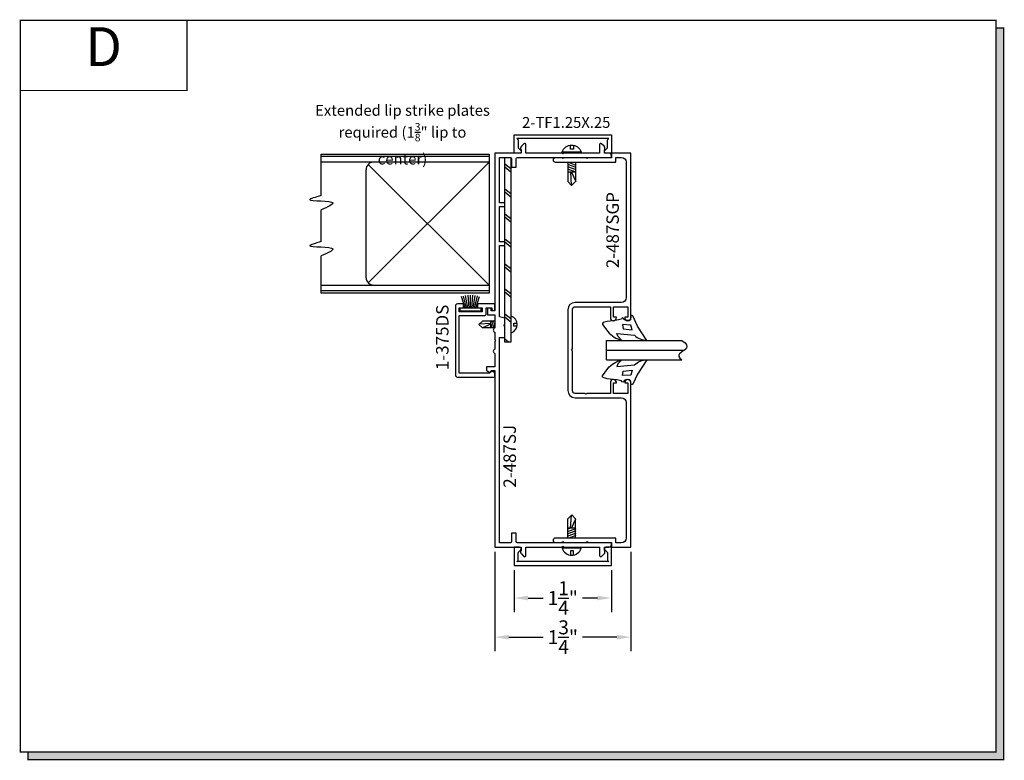
# Model space of a CAD drawing. Units: inches. Extents: x 6.6 to 19.2, y 8.4 to 17.9.
import ezdxf
from ezdxf.enums import TextEntityAlignment as Align

# ---------------------------------------------------------------- set-up
doc = ezdxf.new("R2010")
doc.units = ezdxf.units.IN
doc.header["$MEASUREMENT"] = 0
for name, color, linetype in [('1735', 40, 'Continuous'), ('4', 3, 'Continuous'), ('DIMENSION', 7, 'Continuous'), ('DIMS', 7, 'Continuous'), ('GLASS', 8, 'Continuous'), ('SCREWS', 6, 'Continuous'), ('TEXT', 1, 'Continuous')]:
    doc.layers.add(name, color=color, linetype=linetype)
doc.styles.add('GARMOND', font='GARA.TTF')
doc.styles.add('ROMANC', font='romanc')
doc.styles.get("Standard").update_dxf_attribs({"font": 'arial.ttf', "height": 0.09375})
doc.dimstyles.get("Standard").update_dxf_attribs({"dimtxt": 0.18, "dimasz": 0.18, "dimexe": 0.18, "dimexo": 0.0625, "dimgap": 0.09, "dimtad": 0, "dimtih": 1, "dimtoh": 1, "dimdec": 4, "dimzin": 0, "dimdsep": 46, "dimtxsty": 'Standard', "dimcen": 0.09, "dimadec": 0, "dimazin": 0, "dimtfac": 1, "dimtdec": 4, "dimtofl": 0, "dimtmove": 0, "dimatfit": 3, "dimfxl": 1, "dimtolj": 1, "dimtzin": 0, "dimarcsym": 0})

# ---------------------------------------------------------------- blocks, each defined once
blk = doc.blocks.new('detail sq')
h = blk.add_hatch(color=256)
h.dxf.hatch_style = 1
h.paths.add_polyline_path([(0.1, -9.406), (0.1, -9.506), (12.64, -9.506), (12.64, -0.1), (12.54, -0.1), (12.54, -9.406)])
at = {"const_width": 0.0156}
blk.add_lwpolyline([(0, 0), (12.54, 0), (12.54, -9.406), (0, -9.406)], close=True, dxfattribs=at)
blk.add_lwpolyline([(12.54, -0.1), (12.64, -0.1), (12.64, -9.506), (0.1, -9.506), (0.1, -9.406)], dxfattribs=at)
blk = doc.blocks.new('SECT')
at = {"const_width": 0.0156}
blk.add_lwpolyline([(0, 0), (2.143, 0), (2.143, -0.903), (0, -0.903)], close=True, dxfattribs=at)
at = {"style": 'GARMOND'}
blk.add_attdef('TXT', text='', height=0.5, dxfattribs=at).set_placement((1.071, -0.404), align=Align.MIDDLE)
blk = doc.blocks.new('screw-3')
at = {"layer": 'SCREWS'}
for p, q in [((107.457, 76.275), (107.457, 76.518)), ((107.457, 76.446), (107.468, 76.446)), ((107.591, 76.446), (107.834, 76.446)), ((107.612, 76.452), (107.652, 76.341)), ((107.642, 76.452), (107.682, 76.341)), ((107.671, 76.452), (107.711, 76.341)), ((107.701, 76.452), (107.713, 76.42)), ((107.713, 76.347), (107.713, 76.446)), ((107.834, 76.446), (107.887, 76.397)), ((107.421, 76.413), (107.369, 76.413)), ((107.37, 76.372), (107.421, 76.372)), ((107.421, 76.372), (107.421, 76.413)), ((107.457, 76.347), (107.468, 76.347)), ((107.591, 76.43), (107.623, 76.341)), ((107.591, 76.347), (107.593, 76.341)), ((107.591, 76.347), (107.834, 76.347)), ((107.713, 76.411), (107.882, 76.401)), ((107.713, 76.399), (107.833, 76.345)), ((107.834, 76.347), (107.887, 76.397))]:
    blk.add_line(p, q, dxfattribs=at)
blk.add_arc((107.494, 76.397), 0.128, 107.2074, 252.7926, dxfattribs=at)
blk = doc.blocks.new('*D215')
at = {"layer": 'DEFPOINTS', "color": 0, "transparency": 16777216}
for p in [(12.93, 10.91), (14.18, 10.91), (12.93, 10.491)]:
    blk.add_point(p, dxfattribs=at)
at = {"layer": 'DIMENSION', "color": 0, "lineweight": -2, "transparency": 16777216}
for p, q in [((12.93, 10.847), (12.93, 10.311)), ((14.18, 10.847), (14.18, 10.311)), ((13.11, 10.491), (13.301, 10.491)), ((14, 10.491), (13.809, 10.491))]:
    blk.add_line(p, q, dxfattribs=at)
at = {"layer": 'DIMENSION', "color": 0, "transparency": 16777216}
for points in [[(13.11, 10.521), (13.11, 10.461), (12.93, 10.491)], [(14, 10.521), (14, 10.461), (14.18, 10.491)]]:
    blk.add_solid(points, dxfattribs=at)
at = {"layer": 'DIMENSION', "color": 0, "transparency": 16777216, "insert": (13.555, 10.491), "char_height": 0.18, "attachment_point": 5, "style": 'GARMOND'}
blk.add_mtext('\\A1;1{\\H1x;\\S1/4;}"', dxfattribs=at)
blk = doc.blocks.new('*D216')
at = {"layer": 'DEFPOINTS', "color": 0, "transparency": 16777216}
for p in [(12.681, 11.146), (14.431, 11.146), (12.681, 9.988)]:
    blk.add_point(p, dxfattribs=at)
at = {"layer": 'DIMENSION', "color": 0, "lineweight": -2, "transparency": 16777216}
for p, q in [((12.681, 11.083), (12.681, 9.808)), ((14.431, 11.083), (14.431, 9.808)), ((12.861, 9.988), (13.302, 9.988)), ((14.251, 9.988), (13.81, 9.988))]:
    blk.add_line(p, q, dxfattribs=at)
at = {"layer": 'DIMENSION', "color": 0, "transparency": 16777216}
for points in [[(12.861, 10.018), (12.861, 9.958), (12.681, 9.988)], [(14.251, 10.018), (14.251, 9.958), (14.431, 9.988)]]:
    blk.add_solid(points, dxfattribs=at)
at = {"layer": 'DIMENSION', "color": 0, "transparency": 16777216, "insert": (13.556, 9.988), "char_height": 0.18, "attachment_point": 5, "style": 'GARMOND'}
blk.add_mtext('\\A1;1{\\H1x;\\S3/4;}"', dxfattribs=at)

msp = doc.modelspace()

# ---------------------------------------------------------------- linework, layer by layer
msp.add_line((14.11881, 13.55353), (14.11881, 13.80353))
for points in [[(14.43106, 14.10882), (14.42675, 14.06855), (14.3958, 14.05925), (14.37876, 14.05828), (14.34463, 14.06853), (14.33753, 14.08527), (14.32613, 14.09256), (14.31612, 14.08631), (14.31116, 14.07549), (14.31134, 14.07552), (14.2501, 14.06105), (14.20062, 14.05482), (14.12446, 14.0478), (14.07406, 14.03205, 0.37172659), (14.06638, 14.00804), (14.13504, 13.916, 0.15882725), (14.31232, 13.80353), (14.2629, 13.85534), (14.24808, 13.89165), (14.47886, 13.86988, 0.20102963), (14.63379, 13.80353), (14.51551, 13.98748), (14.4563, 14.11867, 0.67158536)], [(14.43106, 13.24824), (14.42675, 13.28852), (14.3958, 13.29782), (14.37876, 13.29879), (14.34463, 13.28854), (14.33753, 13.2718), (14.32613, 13.2645), (14.31612, 13.27076), (14.31116, 13.28158), (14.31134, 13.28155), (14.2501, 13.29602), (14.20062, 13.30224), (14.12446, 13.30926), (14.07406, 13.32502, -0.37172659), (14.06638, 13.34903), (14.13504, 13.44106, -0.15882725), (14.31232, 13.55353), (14.2629, 13.50173), (14.24808, 13.46542), (14.47886, 13.48719, -0.20102963), (14.63379, 13.55353), (14.51551, 13.36959), (14.4563, 13.2384, -0.67158536)]]:
    msp.add_lwpolyline(points, format="xyb", close=True)
for points in [[(14.44884, 13.9384), (14.42879, 13.99947), (14.32292, 14.00522), (14.32913, 13.95179)], [(14.44884, 13.41867), (14.42879, 13.3576), (14.32292, 13.35185), (14.32913, 13.40528)]]:
    msp.add_lwpolyline(points, close=True)
at = {"layer": '1735', "color": 0}
for points in [[(12.62131, 14.21775), (12.58831, 14.21775), (12.58831, 14.13275), (12.68131, 14.13275), (12.68131, 13.96575), (12.68131, 13.96374, 0.69006556), (12.68131, 13.90577), (12.68131, 13.80875), (12.69131, 13.79875), (12.68131, 13.78875), (12.68131, 13.69174, 0.69006556), (12.68131, 13.63377), (12.68131, 13.63175), (12.68131, 13.46475), (12.57631, 13.46475), (12.57631, 13.42175), (12.6, 13.39807, 0.41421356), (12.62263, 13.39807), (12.63931, 13.41475), (12.68131, 13.41475), (12.68131, 11.14575), (13.02019, 11.14575), (13.02019, 11.11025), (13.01805, 11.10654, 0.33945426), (13.0244, 11.05825), (13.05658, 11.02608, 0.66817864), (13.08219, 11.03668), (13.08219, 11.14575), (13.54519, 11.14575), (13.55519, 11.15575), (13.56519, 11.14575), (14.02819, 11.14575), (14.02819, 11.03668, 0.66817864), (14.05379, 11.02608), (14.08597, 11.05825, 0.33945426), (14.09233, 11.10654), (14.09019, 11.11025), (14.09019, 11.14575), (14.14631, 11.14575, 0.41421356), (14.18131, 11.18075), (14.18131, 11.18575, 0.41421356), (14.16631, 11.20075), (12.97131, 11.20075, -0.41421356), (12.95631, 11.21575), (12.95631, 11.32575), (12.89631, 11.32575), (12.89631, 11.21575, -0.41421356), (12.88131, 11.20075), (12.74331, 11.20075), (12.74331, 13.84175), (12.81131, 13.84175), (12.81131, 13.98325), (12.79631, 13.99825), (12.81131, 14.01325), (12.81131, 14.08675), (12.74331, 14.10497), (12.74331, 15.02375), (12.81131, 15.02375), (12.81131, 15.06875), (12.74331, 15.06875), (12.74331, 15.52575), (12.81131, 15.52575), (12.81131, 15.57075), (12.74331, 15.57075), (12.74331, 16.15575), (12.88131, 16.15575, -0.41421356), (12.89631, 16.14075), (12.89631, 16.03075), (12.95631, 16.03075), (12.95631, 16.14075, -0.41421356), (12.97131, 16.15575), (14.16631, 16.15575, 0.41421356), (14.18131, 16.17075), (14.18131, 16.17575, 0.41421356), (14.14631, 16.21075), (14.09019, 16.21075), (14.09019, 16.24626), (14.09233, 16.24997, 0.33945426), (14.08597, 16.29825), (14.05379, 16.33043, 0.66817864), (14.02819, 16.31982), (14.02819, 16.21075), (13.56519, 16.21075), (13.55519, 16.20075), (13.54519, 16.21075), (13.08219, 16.21075), (13.08219, 16.31982, 0.66817864), (13.05658, 16.33043), (13.0244, 16.29825, 0.33945426), (13.01805, 16.24997), (13.02019, 16.24626), (13.02019, 16.21075), (12.68131, 16.21075), (12.68131, 14.18275), (12.63631, 14.18275), (12.63631, 14.20275, 0.41421356)], [(12.98021, 16.38175), (12.98021, 16.27904), (13.01436, 16.2449, -0.66817864), (13.00021, 16.21075), (12.93021, 16.21075), (12.93021, 16.44675), (14.18021, 16.44675), (14.18021, 16.21075), (14.11021, 16.21075, -0.66817864), (14.09607, 16.2449), (14.13021, 16.27904), (14.13021, 16.38175), (14.14521, 16.39675), (12.96521, 16.39675)], [(12.98021, 10.97475), (12.98021, 11.07747), (13.01436, 11.11161, 0.66817864), (13.00021, 11.14575), (12.93021, 11.14575), (12.93021, 10.90975), (14.18021, 10.90975), (14.18021, 11.14575), (14.11021, 11.14575, 0.66817864), (14.09607, 11.11161), (14.13021, 11.07747), (14.13021, 10.97475), (14.14521, 10.95975), (12.96521, 10.95975)]]:
    msp.add_lwpolyline(points, format="xyb", close=True, dxfattribs=at)
at = {"layer": '4', "color": 0}
msp.add_lwpolyline([(14.23631, 11.26075), (13.45881, 11.26075, 0.41421356), (13.43131, 11.23325), (13.43131, 11.23325, 0.41421356), (13.45881, 11.20575), (13.54569, 11.20575), (13.55569, 11.21575), (13.56569, 11.20575), (13.85719, 11.20575), (13.86719, 11.21575), (13.87719, 11.20575), (14.18131, 11.20575), (14.18131, 11.14575), (14.43131, 11.14575), (14.43131, 13.26076, 1), (14.35132, 13.26076), (14.35132, 13.25575), (14.39131, 13.25575), (14.39131, 13.12075), (14.20631, 13.12075), (14.20631, 13.25575), (14.24631, 13.25575), (14.24631, 13.26076, 1), (14.16631, 13.26076), (14.16631, 13.12075), (13.86401, 13.12075, -1), (13.84401, 13.12075), (13.71331, 13.12075, -0.41421356), (13.68131, 13.15275), (13.68131, 13.66325), (13.66631, 13.67825), (13.68131, 13.69325), (13.68131, 14.20375, -0.41421356), (13.71331, 14.23575), (14.16631, 14.23575), (14.16631, 14.09575, 1), (14.24631, 14.09575), (14.24631, 14.10075), (14.20631, 14.10075), (14.20631, 14.23575), (14.39131, 14.23575), (14.39131, 14.10075), (14.35132, 14.10075), (14.35132, 14.09575, 1), (14.43131, 14.09575), (14.43131, 16.21075), (14.18131, 16.21075), (14.18131, 16.15075), (13.87719, 16.15075), (13.86719, 16.14075), (13.85719, 16.15075), (13.56569, 16.15075), (13.55569, 16.14075), (13.54569, 16.15075), (13.45881, 16.15075, 0.41421356), (13.43131, 16.12325), (13.43131, 16.12325, 0.41421356), (13.45881, 16.09575), (14.23631, 16.09575), (14.23631, 16.15575), (14.30731, 16.15575, -0.41421356), (14.36931, 16.09375), (14.36931, 14.35275, -0.41421356), (14.30731, 14.29075), (13.71331, 14.29075, 0.41421356), (13.61931, 14.19675), (13.61931, 13.15975, 0.41421356), (13.71331, 13.06575), (14.30731, 13.06575, -0.41421356), (14.36931, 13.00375), (14.36931, 11.26275, -0.41421356), (14.30731, 11.20075), (14.23631, 11.20075)], format="xyb", close=True, dxfattribs=at)
at = {"layer": 'DIMS', "linetype": 'ByBlock'}
for p, q in [((10.45103, 16.19826), (12.60802, 16.19826)), ((10.45103, 15.66425), (10.45103, 16.19826)), ((10.45103, 16.17166), (12.60802, 16.17166)), ((12.60802, 16.09507), (10.45103, 16.09507)), ((12.60802, 16.09506), (11.05516, 14.54277)), ((12.60802, 16.19826), (12.60802, 14.41029)), ((12.81131, 13.78075), (12.81131, 16.15575)), ((12.81131, 16.15575), (12.88531, 16.15575)), ((12.88531, 16.15575), (12.88531, 13.78075)), ((11.02587, 14.60738), (11.02587, 15.99514)), ((11.05516, 16.06585), (12.60802, 14.51349)), ((12.88531, 16.00714), (12.81131, 16.07036)), ((12.88531, 15.96697), (12.81131, 16.03019)), ((12.88531, 15.68563), (12.81131, 15.74885)), ((12.88531, 15.64546), (12.81131, 15.70868)), ((10.45103, 15.07255), (10.45103, 15.47983)), ((12.88531, 15.36412), (12.81131, 15.42734)), ((12.88531, 15.32395), (12.81131, 15.38717)), ((12.88531, 15.04261), (12.81131, 15.10583)), ((12.88531, 15.00244), (12.81131, 15.06566)), ((10.45103, 14.41029), (10.45103, 14.88813)), ((12.88531, 14.7211), (12.81131, 14.78432)), ((12.88531, 14.68093), (12.81131, 14.74415)), ((10.45103, 14.51348), (12.60802, 14.51348)), ((12.60802, 14.43957), (10.45103, 14.43957)), ((12.88531, 14.39959), (12.81131, 14.46281)), ((12.60802, 14.41029), (10.45103, 14.41029)), ((12.2992, 14.21629), (12.25343, 14.3679)), ((12.31563, 14.21629), (12.27709, 14.37323)), ((12.33348, 14.21629), (12.3068, 14.3793)), ((12.35088, 14.21629), (12.33689, 14.38302)), ((12.36805, 14.21629), (12.36718, 14.38437)), ((12.3852, 14.21629), (12.39748, 14.38334)), ((12.40256, 14.21629), (12.42761, 14.37993)), ((12.42034, 14.21629), (12.45738, 14.37417)), ((12.43878, 14.21629), (12.4866, 14.36609)), ((12.88531, 14.35942), (12.81131, 14.42264)), ((12.23128, 14.21629), (12.23128, 14.18372)), ((12.31374, 14.21629), (12.23128, 14.21629)), ((12.23128, 14.18372), (12.50499, 14.18372)), ((12.43292, 14.21629), (12.31374, 14.21629)), ((12.50499, 14.21629), (12.43292, 14.21629)), ((12.50499, 14.18372), (12.50499, 14.21629)), ((12.52236, 14.05173), (12.47672, 14.00815)), ((12.68174, 14.05173), (12.52236, 14.05173)), ((12.63905, 14.0566), (12.62896, 14.02849)), ((12.62896, 13.96458), (12.62896, 14.05173)), ((12.66493, 14.0566), (12.63015, 13.95971)), ((12.88531, 14.07808), (12.81131, 14.1413)), ((12.88531, 14.03791), (12.81131, 14.10113)), ((12.89241, 14.05173), (12.88502, 14.05173)), ((12.89241, 13.90158), (12.89241, 14.11475)), ((12.52236, 13.96458), (12.47672, 14.00815)), ((12.62896, 14.02125), (12.48066, 14.01191)), ((12.68174, 13.96458), (12.52236, 13.96458)), ((12.62896, 14.01013), (12.52368, 13.96333)), ((12.68174, 14.03135), (12.65603, 13.95971)), ((12.89241, 13.96458), (12.88502, 13.96458)), ((12.92393, 14.02289), (12.96901, 14.02289)), ((12.92393, 13.98667), (12.92393, 14.02289)), ((12.96833, 13.98667), (12.92393, 13.98667)), ((12.857, 13.78075), (12.81131, 13.81979)), ((12.88531, 13.78075), (12.81131, 13.78075))]:
    msp.add_line(p, q, dxfattribs=at)
msp.add_lwpolyline([(12.45931, 14.22153), (12.52031, 14.22153), (12.52031, 14.17153), (12.22531, 14.17153), (12.22531, 14.22153), (12.27931, 14.22153), (12.27931, 14.27153), (12.20031, 14.27153, 0.41421356), (12.17531, 14.24653), (12.17531, 13.35653, 0.41421356), (12.20031, 13.33153), (12.68131, 13.33153), (12.68131, 13.38153), (12.64631, 13.40953), (12.61131, 13.38153), (12.22531, 13.38153), (12.22531, 14.12153), (12.54531, 14.12153, 0.41421356), (12.57031, 14.14653), (12.57031, 14.22153), (12.64131, 14.22153), (12.64131, 14.21753, 0.41421356), (12.67231, 14.18653), (12.68131, 14.18653), (12.68131, 14.27153), (12.45931, 14.27153)], format="xyb", close=True, dxfattribs=at)
for centre, radius, start, end in [((11.12587, 15.99514), 0.1, 87.804284, 180), ((11.12568, 14.61348), 0.1, 183.500062, 270), ((12.85927, 14.00816), 0.11158, 287.207387, 72.792613)]:
    msp.add_arc(centre, radius, start, end, dxfattribs=at)
for points in [[(10.45103, 15.66425), (10.30175, 15.61061), (10.60087, 15.57166), (10.45103, 15.47983)], [(10.45103, 15.07255), (10.30175, 15.01891), (10.60087, 14.97995), (10.45103, 14.88813)]]:
    msp.add_spline(points, degree=3, dxfattribs=at)
at = {"layer": 'GLASS', "color": 7}
for p, q in [((14.11881, 13.80353), (15.08588, 13.80353)), ((14.11881, 13.67853), (15.11989, 13.67853)), ((14.11881, 13.55353), (15.08588, 13.55353))]:
    msp.add_line(p, q, dxfattribs=at)
msp.add_open_spline([(15.08588, 13.80353), (15.15977, 13.75704), (15.15158, 13.67853), (15.03841, 13.64339), (15.03921, 13.58196), (15.08588, 13.55353)], degree=3, knots=[0.042257846, 0.042257846, 0.042257846, 0.042257846, 0.093064032, 0.177130823, 0.243357985, 0.243357985, 0.243357985, 0.243357985], dxfattribs=at)

# ---------------------------------------------------------------- block references
msp.add_blockref('detail sq', (6.58235, 17.91807))
ref = msp.add_blockref('SECT', (6.58235, 17.91807))
ref.add_attrib('TXT', 'D', dxfattribs={"height": 0.5}).set_placement((7.65363, 17.51431), align=Align.MIDDLE)
at = {"layer": 'SCREWS', "color": 7, "xscale": -1, "rotation": 90}
msp.add_blockref('screw-3', (90.06597, 123.68031), dxfattribs=at)
at = {"layer": 'SCREWS', "color": 7, "rotation": 90.00000000000001}
msp.add_blockref('screw-3', (90.06638, -96.32459), dxfattribs=at)

# ---------------------------------------------------------------- texts
at = {"layer": 'DIMS', "linetype": 'ByBlock', "style": 'GARMOND'}
for s, p in [('2-487SGP', (14.27561, 14.73057)), ('1-375DS', (12.08649, 13.42087)), ('2-487SJ', (12.95285, 11.9093))]:
    msp.add_text(s, height=0.16, rotation=90, dxfattribs=at).set_placement(p)
at = {"layer": 'TEXT', "color": 0, "style": 'GARMOND'}
msp.add_text('2-TF1.25X.25', height=0.1396388, dxfattribs=at).set_placement((13.0319, 16.53507))
at = {"layer": 'TEXT', "color": 7, "insert": (11.49464, 16.83056), "char_height": 0.14010007, "width": 2.3074481, "attachment_point": 2, "style": 'ROMANC'}
msp.add_mtext('\\A1;{\\fGaramond|b0|i0|c0|p18;Extended lip strike plates required (1\\H0.7x;\\S3/8;\\H1.429x;" lip to center)}', dxfattribs=at)

# ---------------------------------------------------------------- dimensions: what is measured, and where the dimension line sits
at = {"layer": 'DIMENSION', "color": 0}
dim = msp.add_linear_dim(base=(12.68131, 9.98829), p1=(14.43131, 11.14575), p2=(12.68131, 11.14575), angle=180, dimstyle='Standard', override={"dimlunit": 4, "dimtxsty": 'GARMOND'}, dxfattribs=at)
dim.commit()
dim.dimension.update_dxf_attribs({"geometry": '*D216', "text_midpoint": (13.55631, 9.98829)})
dim = msp.add_linear_dim(base=(12.93021, 10.49079), p1=(14.18021, 10.90975), p2=(12.93021, 10.90975), angle=180, dimstyle='Standard', override={"dimlunit": 4, "dimtxsty": 'GARMOND'}, dxfattribs=at)
dim.commit()
dim.dimension.update_dxf_attribs({"geometry": '*D215', "text_midpoint": (13.55521, 10.49079), "dimtype": 160})

doc.saveas('drawing.dxf')
